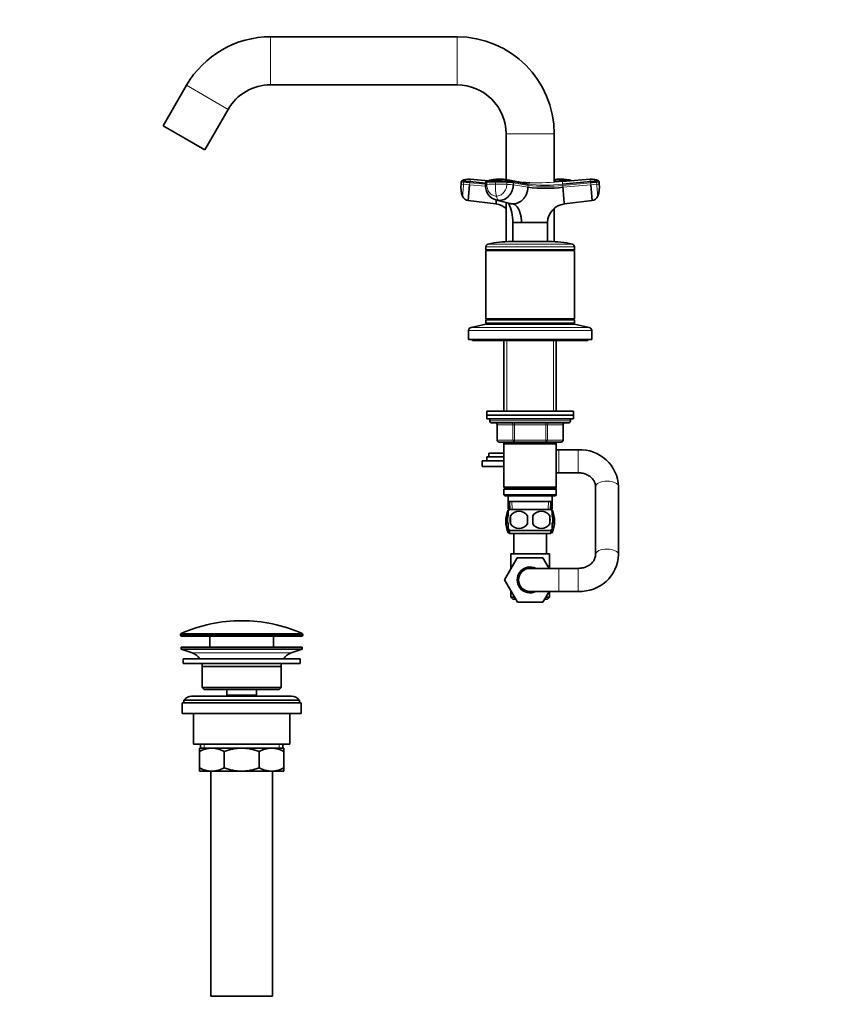
# Model space of a CAD drawing. Units: millimetres. Extents: x 0 to 1478, y 0 to 1758.
# Drawn here: x 0 to 427, y 869 to 1381 of the extents above; entities that cross this region are included whole.
import ezdxf
from ezdxf import colors
from ezdxf.entities.mleader import LeaderData, LeaderLine
from ezdxf.math import Vec2, Vec3

# ---------------------------------------------------------------- set-up
doc = ezdxf.new("R2010")
doc.units = ezdxf.units.MM
doc.layers.add('DV7_Défaut', color=7, linetype='Continuous')
doc.layers.add('Défaut', color=7, linetype='Continuous')

# ---------------------------------------------------------------- blocks, each defined once
blk = doc.blocks.new('_DOT')
at = {"color": 0}
blk.add_line((0, 0), (-1, 0), dxfattribs=at)
at = {"color": 0, "const_width": 0.333}
blk.add_lwpolyline([(-0.1665, 0, 1), (0.1665, 0, 1)], format="xyb", close=True, dxfattribs=at)
blk = doc.blocks.new('SE6')
at = {"layer": 'DV7_Défaut', "color": 7, "linetype": 'Continuous', "lineweight": 18}
for p, q in [((130.45, 1372.13), (130.45, 1347.13)), ((227.41, 1372.13), (227.41, 1347.13)), ((86.71, 1346.88), (108.36, 1334.38)), ((277.91, 1321.63), (252.91, 1321.63)), ((230.89, 1296.37), (229.55, 1296.49)), ((230.8, 1295.38), (230.89, 1296.37)), ((230.89, 1296.37), (234.03, 1296.1)), ((233.95, 1295.1), (234.03, 1296.1)), ((234.03, 1296.1), (234.09, 1296.77)), ((242.25, 1295.38), (234.03, 1296.1)), ((242.9, 1295.38), (242.94, 1296.37)), ((247.48, 1296.49), (247.44, 1295.49)), ((253.37, 1296.37), (253.32, 1295.38)), ((256.68, 1295.1), (256.73, 1296.1)), ((282.35, 1294.83), (296.79, 1296.1)), ((296.74, 1296.77), (296.79, 1296.1)), ((296.79, 1296.1), (296.88, 1295.1)), ((301.28, 1296.49), (299.94, 1296.37)), ((299.94, 1296.37), (300.02, 1295.38)), ((233.95, 1295.1), (230.8, 1295.38)), ((233.95, 1295.1), (242.28, 1294.37)), ((256.68, 1295.1), (264.27, 1293.84)), ((264.32, 1294.83), (264.27, 1293.84)), ((282.35, 1294.83), (282.29, 1295.5)), ((282.44, 1293.84), (282.35, 1294.83)), ((282.44, 1293.84), (296.88, 1295.1)), ((300.02, 1295.38), (296.88, 1295.1)), ((256.52, 1285.18), (249.32, 1286.95)), ((242.41, 1262.83), (288.41, 1262.83)), ((243.58, 1264.29), (287.25, 1264.29)), ((233.41, 1219.27), (297.41, 1219.27)), ((234.75, 1220.93), (296.08, 1220.93)), ((253.36, 1214.13), (253.36, 1177.33)), ((277.47, 1214.13), (277.47, 1177.33)), ((286.41, 1172.33), (244.41, 1172.33)), ((248.38, 1170.33), (248.25, 1170.33)), ((256.47, 1170.33), (248.38, 1170.33)), ((248.38, 1170.33), (248.38, 1162.33)), ((256.47, 1170.33), (257.33, 1170.33)), ((256.47, 1162.33), (256.47, 1170.33)), ((257.33, 1171.33), (257.33, 1170.33)), ((257.33, 1170.33), (257.33, 1162.33)), ((273.5, 1170.33), (257.33, 1170.33)), ((273.5, 1171.33), (273.5, 1170.33)), ((273.5, 1170.33), (274.36, 1170.33)), ((273.5, 1162.33), (273.5, 1170.33)), ((274.36, 1170.33), (274.36, 1162.33)), ((282.45, 1170.33), (274.36, 1170.33)), ((282.45, 1170.33), (282.58, 1170.33)), ((282.45, 1162.33), (282.45, 1170.33)), ((248.25, 1162.33), (248.38, 1162.33)), ((248.38, 1162.33), (256.47, 1162.33)), ((253.36, 1161.33), (253.36, 1160.33)), ((256.47, 1162.33), (257.33, 1162.33)), ((257.33, 1162.33), (273.5, 1162.33)), ((257.33, 1162.33), (257.33, 1161.33)), ((273.5, 1162.33), (274.36, 1162.33)), ((273.5, 1161.33), (273.5, 1162.33)), ((274.36, 1162.33), (282.45, 1162.33)), ((277.47, 1161.33), (277.47, 1160.33)), ((282.45, 1162.33), (282.58, 1162.33)), ((280.41, 1145.33), (280.41, 1157.33)), ((290.41, 1145.33), (290.41, 1157.33)), ((256.03, 1126.38), (255.86, 1130.33)), ((274.8, 1126.38), (274.97, 1130.33)), ((280.41, 1095.63), (280.41, 1083.63)), ((290.41, 1095.63), (290.41, 1083.63)), ((83.66, 1061.3), (147.16, 1061.3)), ((147.16, 1060.93), (83.66, 1060.93)), ((146.87, 1061.76), (83.96, 1061.76)), ((141.23, 1051.7), (89.6, 1051.7)), ((95.94, 1004.13), (95.94, 1002.13)), ((134.89, 1004.13), (134.89, 1002.13))]:
    blk.add_line(p, q, dxfattribs=at)
at = {"layer": 'DV7_Défaut', "color": 7, "linetype": 'Continuous', "lineweight": 35}
for p, q in [((227.41, 1372.13), (130.45, 1372.13)), ((130.45, 1347.13), (227.41, 1347.13)), ((86.71, 1346.88), (74.59, 1325.88)), ((96.24, 1313.38), (108.36, 1334.38)), ((74.59, 1325.88), (96.24, 1313.38)), ((252.91, 1321.63), (252.91, 1297.81)), ((277.91, 1296.55), (277.91, 1321.63)), ((229.55, 1296.49), (229.46, 1295.49)), ((234.09, 1296.77), (242.28, 1296.05)), ((243.8, 1297.25), (234.21, 1298.09)), ((242.29, 1296.25), (242.25, 1295.25)), ((260.26, 1296.55), (252.76, 1297.83)), ((256.34, 1296.77), (263.93, 1295.5)), ((278.07, 1297.83), (277.91, 1297.81)), ((296.62, 1298.09), (282.18, 1296.83)), ((282.29, 1295.5), (296.74, 1296.77)), ((301.28, 1296.49), (301.36, 1295.49)), ((233.23, 1286.95), (233.95, 1295.1)), ((296.88, 1295.1), (297.59, 1286.95)), ((247.63, 1285.18), (233.23, 1286.95)), ((247.94, 1287.11), (255.08, 1285.35)), ((252.91, 1285.88), (252.91, 1265.57)), ((283.2, 1285.18), (297.59, 1286.95)), ((277.91, 1265.57), (277.91, 1282.81)), ((260.91, 1275.54), (256.41, 1275.54)), ((256.42, 1275.49), (256.47, 1265.63)), ((260.91, 1275.54), (274.42, 1275.54)), ((260.91, 1275.54), (260.92, 1275.48)), ((274.36, 1265.63), (274.41, 1275.48)), ((274.41, 1275.48), (274.42, 1275.54)), ((255.41, 1265.63), (275.41, 1265.63)), ((242.41, 1262.83), (242.41, 1261.38)), ((242.41, 1261.38), (288.41, 1261.38)), ((242.41, 1261.38), (242.66, 1261.13)), ((242.66, 1261.13), (242.41, 1260.88)), ((242.41, 1260.88), (288.41, 1260.88)), ((242.41, 1260.88), (242.41, 1225.38)), ((242.66, 1261.13), (288.16, 1261.13)), ((288.16, 1261.13), (288.41, 1261.38)), ((288.41, 1260.88), (288.16, 1261.13)), ((288.41, 1261.38), (288.41, 1262.83)), ((288.41, 1225.38), (288.41, 1260.88)), ((242.41, 1225.38), (288.41, 1225.38)), ((242.41, 1225.38), (242.66, 1225.13)), ((242.66, 1225.13), (242.41, 1224.88)), ((242.41, 1224.88), (288.41, 1224.88)), ((242.41, 1224.88), (242.41, 1223.13)), ((242.66, 1225.13), (288.16, 1225.13)), ((288.16, 1225.13), (288.41, 1225.38)), ((288.41, 1224.88), (288.16, 1225.13)), ((288.41, 1223.13), (288.41, 1224.88)), ((233.41, 1219.27), (233.41, 1214.63)), ((242.41, 1222.63), (234.75, 1220.93)), ((242.41, 1223.13), (288.41, 1223.13)), ((242.41, 1222.63), (288.41, 1222.63)), ((252.81, 1223.13), (252.31, 1222.63)), ((278.51, 1222.63), (278.01, 1223.13)), ((296.08, 1220.93), (288.41, 1222.63)), ((297.41, 1214.63), (297.41, 1219.27)), ((233.41, 1214.63), (297.41, 1214.63)), ((235.41, 1214.63), (235.41, 1214.13)), ((235.41, 1214.13), (295.41, 1214.13)), ((251.81, 1214.13), (251.81, 1177.33)), ((279.01, 1177.33), (279.01, 1214.13)), ((295.41, 1214.13), (295.41, 1214.63)), ((242.91, 1177.33), (287.91, 1177.33)), ((242.91, 1177.33), (242.91, 1175.33)), ((242.91, 1175.33), (287.91, 1175.33)), ((242.91, 1175.33), (287.91, 1175.33)), ((242.91, 1175.33), (242.91, 1173.33)), ((242.91, 1173.33), (287.91, 1173.33)), ((244.41, 1173.33), (244.41, 1172.33)), ((286.41, 1172.33), (286.41, 1173.33)), ((287.91, 1175.33), (287.91, 1177.33)), ((287.91, 1173.33), (287.91, 1175.33)), ((245.41, 1171.33), (285.41, 1171.33)), ((248.25, 1170.33), (248.25, 1162.33)), ((282.58, 1162.33), (282.58, 1170.33)), ((257.33, 1161.33), (249.25, 1161.33)), ((251.81, 1161.33), (251.81, 1160.33)), ((251.81, 1160.33), (251.81, 1137.83)), ((251.81, 1160.33), (279.01, 1160.33)), ((273.5, 1161.33), (257.33, 1161.33)), ((281.58, 1161.33), (273.5, 1161.33)), ((279.01, 1160.33), (279.01, 1161.33)), ((279.01, 1137.83), (279.01, 1160.33)), ((251.81, 1153.58), (242.91, 1153.58)), ((242.91, 1153.58), (242.91, 1151.58)), ((251.81, 1155.58), (243.91, 1155.58)), ((243.91, 1155.58), (243.91, 1153.58)), ((280.41, 1157.33), (279.01, 1157.33)), ((290.41, 1157.33), (280.41, 1157.33)), ((251.81, 1151.58), (240.41, 1151.58)), ((240.41, 1151.58), (240.41, 1148.58)), ((251.81, 1148.58), (240.41, 1148.58)), ((279.01, 1145.33), (280.41, 1145.33)), ((280.41, 1145.33), (290.41, 1145.33)), ((279.01, 1137.83), (251.81, 1137.83)), ((251.81, 1137.83), (252.31, 1137.33)), ((252.31, 1137.33), (251.81, 1136.83)), ((252.31, 1137.33), (278.51, 1137.33)), ((278.51, 1137.33), (279.01, 1137.83)), ((279.01, 1136.83), (278.51, 1137.33)), ((299.41, 1138.15), (299.41, 1102.8)), ((311.41, 1102.8), (311.41, 1138.15)), ((251.81, 1136.83), (279.01, 1136.83)), ((251.81, 1136.83), (251.81, 1133.83)), ((279.01, 1133.83), (251.81, 1133.83)), ((251.81, 1133.83), (252.31, 1133.33)), ((252.31, 1133.33), (278.51, 1133.33)), ((253.91, 1133.33), (253.91, 1130.33)), ((276.91, 1130.33), (276.91, 1133.33)), ((278.51, 1133.33), (279.01, 1133.83)), ((279.01, 1133.83), (279.01, 1136.83)), ((253.91, 1130.33), (276.91, 1130.33)), ((253.91, 1130.33), (253.91, 1128.28)), ((254.05, 1128.28), (253.91, 1128.28)), ((253.91, 1126.58), (253.91, 1128.28)), ((254.05, 1130.33), (254.05, 1128.28)), ((254.7, 1130.33), (254.87, 1126.33)), ((275.96, 1126.33), (276.13, 1130.33)), ((276.78, 1130.33), (276.78, 1128.28)), ((276.91, 1128.28), (276.78, 1128.28)), ((276.91, 1130.33), (276.91, 1128.28)), ((276.91, 1128.28), (276.91, 1126.58)), ((253.91, 1126.58), (253.92, 1126.58)), ((254.49, 1126.08), (253.91, 1126.08)), ((253.91, 1122.95), (253.91, 1125.32)), ((254.86, 1126.58), (253.92, 1126.58)), ((276.11, 1126.33), (254.71, 1126.33)), ((255.23, 1122.95), (255.23, 1118.75)), ((275.6, 1122.95), (275.6, 1118.75)), ((276.91, 1126.58), (275.97, 1126.58)), ((276.34, 1126.08), (276.91, 1126.08)), ((276.91, 1122.95), (276.91, 1125.32)), ((253.91, 1116.37), (253.91, 1118.75)), ((276.91, 1116.37), (276.91, 1118.75)), ((254.71, 1114.08), (253.91, 1114.08)), ((276.11, 1115.37), (254.71, 1115.37)), ((254.71, 1115.37), (254.71, 1113.83)), ((276.11, 1113.83), (254.71, 1113.83)), ((256.91, 1113.83), (256.91, 1103.13)), ((273.91, 1103.13), (273.91, 1113.83)), ((276.11, 1113.83), (276.11, 1115.37)), ((276.11, 1114.08), (276.91, 1114.08)), ((252.15, 1089.6), (258.74, 1101.13)), ((275.41, 1103.13), (255.41, 1103.13)), ((255.41, 1103.13), (255.41, 1095.3)), ((258.74, 1101.13), (272.05, 1101.13)), ((272.05, 1101.13), (275.23, 1095.63)), ((275.41, 1095.63), (275.41, 1103.13)), ((255.41, 1095.31), (252.14, 1089.63)), ((280.41, 1095.63), (265.41, 1095.63)), ((290.41, 1095.63), (280.41, 1095.63)), ((252.14, 1089.63), (252.15, 1089.6)), ((258.77, 1078.13), (252.15, 1089.6)), ((255.41, 1083.95), (255.41, 1080.63)), ((257.33, 1080.63), (255.41, 1080.63)), ((255.41, 1080.63), (256.41, 1079.63)), ((265.41, 1083.63), (280.41, 1083.63)), ((275.23, 1083.63), (272.05, 1078.13)), ((275.41, 1080.63), (273.5, 1080.63)), ((274.41, 1079.63), (275.41, 1080.63)), ((275.41, 1080.63), (275.41, 1083.63)), ((280.41, 1083.63), (290.41, 1083.63)), ((257.91, 1079.63), (256.41, 1079.63)), ((272.05, 1078.13), (258.77, 1078.13)), ((274.41, 1079.63), (272.92, 1079.63)), ((83.66, 1061.3), (83.66, 1060.93)), ((84.16, 1060.43), (146.66, 1060.43)), ((98.91, 1060.43), (98.91, 1054.63)), ((131.91, 1054.63), (131.91, 1060.43)), ((147.16, 1060.93), (147.16, 1061.3)), ((146.91, 1054.63), (83.91, 1054.63)), ((83.91, 1054.63), (83.91, 1053.63)), ((146.91, 1053.63), (83.91, 1053.63)), ((83.91, 1053.63), (89.6, 1051.7)), ((141.23, 1051.7), (146.91, 1053.63)), ((146.91, 1053.63), (146.91, 1054.63)), ((145.91, 1048.63), (84.91, 1048.63)), ((84.91, 1048.63), (84.91, 1046.13)), ((145.91, 1046.13), (84.91, 1046.13)), ((145.91, 1046.13), (145.91, 1048.63)), ((135.91, 1044.63), (94.91, 1044.63)), ((94.91, 1044.63), (94.91, 1033.63)), ((135.91, 1033.63), (135.91, 1044.63)), ((135.91, 1033.63), (94.91, 1033.63)), ((94.91, 1033.63), (95.91, 1032.63)), ((134.91, 1032.63), (95.91, 1032.63)), ((107.66, 1032.63), (107.66, 1029.63)), ((123.16, 1029.63), (107.66, 1029.63)), ((107.66, 1029.63), (108.13, 1029.13)), ((122.7, 1029.13), (123.16, 1029.63)), ((123.16, 1029.63), (123.16, 1032.63)), ((134.91, 1032.63), (135.91, 1033.63)), ((146.41, 1025.63), (84.41, 1025.63)), ((84.41, 1025.63), (84.41, 1020.13)), ((145.41, 1027.13), (85.41, 1027.13)), ((85.41, 1027.13), (85.41, 1025.63)), ((141.41, 1029.13), (89.41, 1029.13)), ((145.41, 1025.63), (145.41, 1027.13)), ((146.41, 1020.13), (146.41, 1025.63)), ((146.41, 1020.13), (84.41, 1020.13)), ((90.41, 1020.13), (90.41, 1004.13)), ((140.41, 1004.13), (140.41, 1020.13)), ((140.41, 1004.13), (90.41, 1004.13)), ((94.06, 1004.13), (94.06, 1002.13)), ((136.76, 1002.13), (136.76, 1004.13)), ((93.41, 1002.13), (99.86, 1002.13)), ((93.41, 1000.31), (93.41, 1002.13)), ((93.41, 991.94), (93.41, 1000.31)), ((99.86, 1002.13), (115.41, 1002.13)), ((106.3, 991.94), (106.3, 1000.31)), ((115.41, 1002.13), (130.97, 1002.13)), ((124.53, 991.94), (124.53, 1000.31)), ((130.97, 1002.13), (137.41, 1002.13)), ((137.41, 1002.13), (137.41, 1000.31)), ((137.41, 991.94), (137.41, 1000.31)), ((93.41, 990.13), (93.41, 991.94)), ((93.41, 990.13), (99.86, 990.13)), ((99.41, 990.13), (99.41, 873.13)), ((99.86, 990.13), (115.41, 990.13)), ((115.41, 990.13), (130.97, 990.13)), ((130.97, 990.13), (137.41, 990.13)), ((131.41, 873.13), (131.41, 990.13)), ((137.41, 991.94), (137.41, 990.13)), ((131.41, 873.13), (99.41, 873.13))]:
    blk.add_line(p, q, dxfattribs=at)
for centre, radius, start, end in [((130.45, 1321.63), 50.5, 90, 150), ((227.41, 1321.63), 50.5, 0, 90), ((130.45, 1321.63), 25.5, 90, 150), ((227.41, 1321.63), 25.5, 0, 90), ((233.48, 1290.96), 7.17, 84.166, 120.3379), ((243.06, 1296.23), 0.767, 108.4203, 178.8952), ((249.27, 1279.65), 18.46, 89.0194, 110.3042), ((248.93, 1225.06), 72.1, 84.0993, 91.0292), ((250.06, 1292.57), 5.51, 86.6322, 95.2053), ((249.82, 1281.25), 16.84, 89.569, 90.0318), ((249.82, 1281.26), 16.83, 79.9555, 88.0767), ((257.06, 1278.34), 18.49, 75.4817, 80.0217), ((281.9, 1225.06), 72.1, 88.9708, 93.1653), ((281.01, 1281.25), 16.84, 91.929, 100.045), ((280.76, 1292.58), 5.5, 84.7837, 93.3838), ((281.66, 1279.91), 18.18, 72.5719, 91.3317), ((297.35, 1290.96), 7.17, 59.6621, 95.834), ((242.79, 1294.07), 13.41, 173.8893, 200.9108), ((250.01, 1294.62), 7.79, 175.3413, 254.7346), ((273.35, 1374.53), 81.2, 263.5773, 276.4227), ((5544.85, 1749.84), 5282.13, 184.95248, 185.04675), ((288.04, 1294.07), 13.41, 339.0892, 6.1107), ((233.65, 1290.53), 3.6, 200.1903, 263.3378), ((-5768.05, 1815.81), 6039.04, 354.959153, 354.977696), ((234.04, 1275.82), 22.37, 359.2921, 26.0617), ((297.18, 1290.53), 3.6, 276.6622, 339.8097), ((246.41, 1275.25), 10, 49.2998, 82.9837), ((284.42, 1275.25), 10, 97.0163, 178.3362), ((256.22, 1275.49), 0.2, 0.1368, 13.4544), ((255.41, 1212.63), 53, 90, 102.903), ((275.41, 1212.63), 53, 77.097, 90), ((243.91, 1262.83), 1.5, 102.903, 180), ((286.91, 1262.83), 1.5, 0, 77.097), ((235.11, 1219.27), 1.7, 102.5, 180), ((295.71, 1219.27), 1.7, 0, 77.5), ((245.41, 1172.33), 1, 180, 270), ((247.25, 1170.33), 1, 0, 90), ((283.58, 1170.33), 1, 90, 180), ((285.41, 1172.33), 1, 270, 0), ((249.25, 1162.33), 1, 180, 270), ((281.58, 1162.33), 1, 270, 0), ((291.31, 1137.22), 20.13, 2.6545, 92.539), ((259.66, 1136.79), 10.19, 236.6001, 241.2481), ((271.16, 1136.79), 10.19, 298.7316, 303.3999), ((268.99, 1120.08), 16.23, 158.2998, 201.7002), ((260.54, 1120.85), 8, 136.7732, 146.4043), ((268.16, 1120.85), 13.11, 170.7761, 189.2239), ((259.66, 1120.01), 5.32, 33.5056, 146.4944), ((278.4, 1120.85), 14.45, 171.6401, 188.3599), ((271.16, 1120.01), 5.32, 33.5056, 146.4944), ((252.43, 1120.85), 14.45, 351.6401, 8.3599), ((260.75, 1120.85), 15, 351.9484, 8.0516), ((270.29, 1120.85), 8, 34.0361, 43.2268), ((261.84, 1120.08), 16.23, 338.2998, 21.7002), ((259.66, 1121.68), 5.32, 213.5056, 326.4944), ((271.16, 1121.68), 5.32, 213.5056, 326.4944), ((260.54, 1120.85), 8, 214.0361, 223.2268), ((270.29, 1120.85), 8, 316.7732, 326.4043), ((291.31, 1103.74), 20.13, 267.459, 357.3475), ((265.41, 1089.63), 6.75, 62.734, 297.266), ((265.41, 1089.63), 6, 90, 270), ((115.41, 990.9), 77.52, 90, 113.9367), ((115.41, 990.9), 77.52, 66.0633, 90), ((84.16, 1061.3), 0.5, 113.9367, 180), ((84.16, 1060.93), 0.5, 180, 270), ((146.66, 1060.93), 0.5, 270, 0), ((146.66, 1061.3), 0.5, 0, 66.0633), ((87.07, 1044.26), 7.85, 33.7747, 71.2375), ((143.76, 1044.26), 7.85, 108.7625, 146.2253), ((87.07, 1044.26), 7.85, 2.6706, 13.7446), ((143.76, 1044.26), 7.85, 166.2554, 177.3294), ((89.41, 1024.13), 5, 90, 143.1301), ((141.41, 1024.13), 5, 36.8699, 90), ((100.17, 988.67), 13.46, 91.3148, 120.1082), ((99.61, 988.88), 13.25, 59.6607, 88.9163), ((131.28, 988.67), 13.46, 91.3148, 120.1082), ((130.72, 988.88), 13.25, 59.6607, 88.9163), ((100.11, 1003.38), 13.25, 239.6607, 268.9163), ((99.55, 1003.58), 13.46, 271.3148, 300.1082), ((131.22, 1003.38), 13.25, 239.6607, 268.9163), ((130.66, 1003.58), 13.46, 271.3148, 300.1082)]:
    blk.add_arc(centre, radius, start, end, dxfattribs=at)
at = {"layer": 'DV7_Défaut', "color": 7, "linetype": 'Continuous', "lineweight": 18}
for centre, radius, start, end in [((310.1, 1290.79), 76.24, 174.5036, 175.4956), ((247.12, 1222.28), 74.21, 89.7235, 93.2331), ((247.24, 1136.65), 159.84, 87.8035, 89.9129), ((249.82, 1281.26), 16.83, 67.204, 79.9555), ((256.05, 1296.16), 0.684, 354.9139, 64.2776), ((257.06, 1278.34), 18.49, 68.1901, 75.4817), ((265.44, 1344.68), 48.58, 269.8602, 269.9743), ((265.4, 1488.63), 192.54, 270.0038, 274.9984), ((281.01, 1281.25), 16.84, 100.045, 100.5984), ((280.97, 1280.4), 17.69, 89.1503, 89.8535), ((496.02, 1314.87), 214.6, 184.8229, 185.1775), ((186.32, 1287.78), 110.78, 4.6591, 5.3417), ((308.33, 2189.17), 897.15, 264.95703, 265.04293), ((247.09, 1220.84), 74.65, 89.7337, 93.2225), ((273.4, 1294.06), 26, 176.8405, 190.5906), ((247.19, 1135.51), 159.99, 87.8047, 89.9122), ((263.65, 1294.89), 0.668, 354.7931, 65.4213), ((273.11, 1378.59), 83.6, 263.6939, 276.3061), ((273.33, 1376.56), 82.22, 263.7035, 276.2965), ((221.02, 2206.13), 914.18, 274.95787, 275.04217), ((258.97, 1457.54), 182.07, 269.1971, 270.6122), ((267.66, 620.23), 655.29, 89.41017, 90.58983)]:
    blk.add_arc(centre, radius, start, end, dxfattribs=at)
for centre, major_axis, ratio, start_param, end_param in [((245.89, 1296.09), (3.6, -0.16), 0.075504, 2.535621, 3.140594), ((253.66, 1296.09), (3.6, -0.16), 0.075472, 0.554535, 1.656668), ((296.69, 1296.09), (3.59, 0.31), 0.000031, 0.439836, 1.541968), ((245.85, 1295.09), (3.6, -0.16), 0.075479, 2.535701, 3.142201), ((253.62, 1295.09), (3.6, -0.16), 0.075479, 0.554262, 1.656394), ((249.53, 1290.53), (0, -3.6), 0.5, 5.064776, 6.166908), ((247.52, 1170.33), (0, -1), 0.866025, 1.570796, 3.141593), ((255.6, 1170.33), (0, -1), 0.866025, 1.570796, 3.141593), ((275.23, 1170.33), (0, 1), 0.866025, 0, 1.570796), ((283.31, 1170.33), (0, 1), 0.866025, 0, 1.570796), ((249.25, 1162.33), (0, 1), 0.866025, 1.570796, 3.141593), ((257.33, 1162.33), (0, 1), 0.866025, 1.570796, 3.141593), ((273.5, 1162.33), (0, -1), 0.866025, 0, 1.570796), ((281.58, 1162.33), (0, -1), 0.866025, 0, 1.570796), ((305.41, 1138.15), (-6, 0), 0.477704, 3.141593, 6.283185), ((305.41, 1102.8), (-6, 0), 0.477704, 3.14179, 6.278254)]:
    blk.add_ellipse(centre, major_axis=major_axis, ratio=ratio, start_param=start_param, end_param=end_param, dxfattribs=at)
at = {"layer": 'DV7_Défaut', "color": 7, "linetype": 'Continuous', "lineweight": 35}
for points in [[(229.86, 1297.14), (229.83, 1297.13), (229.77, 1297.08), (229.7, 1297), (229.65, 1296.91), (229.61, 1296.81), (229.58, 1296.7), (229.56, 1296.6), (229.55, 1296.53), (229.55, 1296.49)], [(249.58, 1298.12), (249.66, 1298.11), (249.74, 1298.1), (249.81, 1298.09)], [(281.24, 1298.12), (281.17, 1298.11), (281.09, 1298.1), (281.02, 1298.09)], [(300.97, 1297.14), (301, 1297.13), (301.06, 1297.08), (301.13, 1297), (301.18, 1296.91), (301.22, 1296.81), (301.25, 1296.7), (301.27, 1296.6), (301.27, 1296.53), (301.28, 1296.49)], [(247.96, 1287.11), (248.41, 1287), (248.86, 1286.95), (249.32, 1286.95)]]:
    blk.add_open_spline(points, degree=3, dxfattribs=at)
for points, knots in [([(234.09, 1296.77), (233.7, 1296.81), (233.3, 1296.84), (232.56, 1296.91), (232.22, 1296.94), (231.62, 1296.99), (231.37, 1297.01), (231.14, 1297.03), (231.1, 1297.04), (231.02, 1297.04), (230.98, 1297.05), (230.86, 1297.06), (230.78, 1297.06), (230.43, 1297.09), (230.22, 1297.11), (229.93, 1297.14), (229.86, 1297.14), (229.86, 1297.14)], [0, 0, 0, 0, 0.125, 0.125, 0.25, 0.25, 0.375, 0.375, 0.40625, 0.40625, 0.4375, 0.4375, 0.5, 0.5, 0.75, 0.75, 1, 1, 1, 1]), ([(242.8, 1296.95), (242.81, 1296.96), (242.85, 1296.97), (242.96, 1297), (243.17, 1297.02), (243.41, 1297.04), (243.63, 1297.05), (243.85, 1297.06), (244.25, 1297.08), (244.85, 1297.11), (245.57, 1297.12), (246.18, 1297.14), (246.65, 1297.14), (247.13, 1297.14), (247.47, 1297.14), (247.64, 1297.14)], [0, 0, 0, 0, 0.012857, 0.091473, 0.169806, 0.212282, 0.26784, 0.317117, 0.363556, 0.52261, 0.68172, 0.761386, 0.840884, 0.92037, 1, 1, 1, 1]), ([(247.64, 1297.14), (247.66, 1297.17), (247.75, 1297.27), (247.95, 1297.48), (248.27, 1297.75), (248.63, 1297.95), (248.98, 1298.07), (249.26, 1298.12), (249.45, 1298.13), (249.56, 1298.12), (249.57, 1298.12)], [0, 0, 0, 0, 0.044268, 0.152631, 0.326565, 0.567301, 0.707468, 0.847032, 0.985355, 1, 1, 1, 1]), ([(265.33, 1296.09), (265.33, 1296.1), (265.32, 1296.1), (265.22, 1296.12), (265.04, 1296.13), (264.8, 1296.15), (264.23, 1296.17), (263.69, 1296.2), (263.17, 1296.23), (262.62, 1296.27), (262.12, 1296.32), (261.83, 1296.34), (261.7, 1296.33), (261.68, 1296.3), (261.68, 1296.29)], [0, 0, 0, 0, 0.111103, 0.215468, 0.298021, 0.359482, 0.415503, 0.473474, 0.540503, 0.616902, 0.70492, 0.809845, 0.933422, 1, 1, 1, 1]), ([(283.19, 1297.14), (283.17, 1297.17), (283.08, 1297.27), (282.88, 1297.48), (282.56, 1297.75), (282.2, 1297.95), (281.85, 1298.07), (281.57, 1298.12), (281.38, 1298.13), (281.27, 1298.12), (281.26, 1298.12)], [0, 0, 0, 0, 0.044273, 0.152651, 0.326609, 0.567377, 0.707563, 0.847146, 0.985487, 1, 1, 1, 1]), ([(283.19, 1297.14), (283.29, 1297.14), (283.49, 1297.14), (283.78, 1297.14), (284.06, 1297.14), (284.34, 1297.14), (284.62, 1297.14), (284.89, 1297.13), (285.19, 1297.13), (285.39, 1297.12), (285.51, 1297.12)], [0, 0, 0, 0, 0.11925, 0.238308, 0.357252, 0.476164, 0.595122, 0.714205, 0.833495, 1, 1, 1, 1]), ([(300.97, 1297.14), (300.97, 1297.14), (300.9, 1297.14), (300.61, 1297.11), (300.4, 1297.09), (300.04, 1297.06), (299.97, 1297.06), (299.85, 1297.05), (299.81, 1297.04), (299.73, 1297.04), (299.69, 1297.03), (299.45, 1297.01), (299.2, 1296.99), (298.61, 1296.94), (298.27, 1296.91), (297.53, 1296.84), (297.13, 1296.81), (296.74, 1296.77)], [0, 0, 0, 0, 0.25, 0.25, 0.5, 0.5, 0.5625, 0.5625, 0.59375, 0.59375, 0.625, 0.625, 0.75, 0.75, 0.875, 0.875, 1, 1, 1, 1]), ([(249.32, 1286.95), (250.2, 1286.95), (252.06, 1287.36), (254.52, 1289.18), (256.2, 1291.95), (256.64, 1294.08), (256.68, 1295.1)], [0, 0, 0, 0, 0.23867, 0.498088, 0.758713, 1, 1, 1, 1]), ([(264.27, 1293.84), (264.26, 1293.72), (264.25, 1293.5), (264.22, 1293.2), (264.18, 1292.85), (264.12, 1292.45), (263.99, 1291.83), (263.78, 1291.06), (263.37, 1290), (262.76, 1288.87), (261.87, 1287.68), (260.94, 1286.81), (260.08, 1286.21), (259.4, 1285.83), (258.7, 1285.54), (258.07, 1285.36), (257.53, 1285.25), (257.04, 1285.19), (256.7, 1285.18), (256.52, 1285.18)], [0, 0, 0, 0, 0.025721, 0.048541, 0.068481, 0.103342, 0.137845, 0.209948, 0.281701, 0.390132, 0.498056, 0.62402, 0.687338, 0.750273, 0.814058, 0.874816, 0.912754, 0.954473, 1, 1, 1, 1]), ([(256.52, 1285.18), (256.43, 1285.18), (256.26, 1285.18), (256, 1285.2), (255.75, 1285.23), (255.51, 1285.26), (255.29, 1285.3), (255.15, 1285.33), (255.08, 1285.35)], [0, 0, 0, 0, 0.185669, 0.363992, 0.534648, 0.697556, 0.852848, 1, 1, 1, 1]), ([(256.52, 1285.18), (256.67, 1285.14), (256.96, 1285.05), (257.39, 1284.82), (257.82, 1284.52), (258.36, 1284.01), (259, 1283.19), (259.67, 1281.94), (260.21, 1280.47), (260.55, 1279.1), (260.74, 1277.95), (260.84, 1277.07), (260.89, 1276.31), (260.91, 1275.8), (260.91, 1275.6), (260.91, 1275.54)], [0, 0, 0, 0, 0.062384, 0.124544, 0.188413, 0.252212, 0.380247, 0.508293, 0.636269, 0.764302, 0.828022, 0.891925, 0.956074, 0.988141, 1, 1, 1, 1]), ([(290.41, 1145.33), (290.61, 1145.32), (291.16, 1145.31), (292.16, 1145.21), (293.32, 1144.96), (294.42, 1144.58), (295.45, 1144.1), (296.39, 1143.52), (297.21, 1142.85), (297.92, 1142.12), (298.49, 1141.32), (298.94, 1140.48), (299.25, 1139.6), (299.39, 1138.8), (299.41, 1138.34), (299.41, 1138.15)], [0, 0, 0, 0, 0.036096, 0.115689, 0.195293, 0.27494, 0.354755, 0.434921, 0.51571, 0.597501, 0.68081, 0.766285, 0.854652, 0.946503, 1, 1, 1, 1]), ([(254.7, 1114.33), (254.6, 1114.4), (254.49, 1114.49), (254.06, 1114.93), (253.77, 1115.41), (253.06, 1117.13), (252.82, 1118.62), (252.82, 1121.56), (253.07, 1123.05), (253.65, 1124.45), (253.78, 1124.7), (253.91, 1124.93)], [0, 0, 0, 0, 0.053325, 0.053325, 0.22598, 0.22598, 0.571291, 0.571291, 0.916601, 0.916601, 1, 1, 1, 1]), ([(253.91, 1118.75), (253.71, 1119.42), (253.61, 1120.13), (253.61, 1121.57), (253.71, 1122.27), (253.91, 1122.95)], [0, 0, 0, 0, 0.5, 0.5, 1, 1, 1, 1]), ([(276.93, 1124.9), (277.07, 1124.68), (277.19, 1124.43), (277.77, 1123.02), (278.01, 1121.53), (278.01, 1118.6), (277.76, 1117.1), (277.06, 1115.41), (276.77, 1114.92), (276.34, 1114.49), (276.23, 1114.4), (276.12, 1114.32)], [0, 0, 0, 0, 0.080548, 0.080548, 0.42647, 0.42647, 0.772392, 0.772392, 0.945353, 0.945353, 1, 1, 1, 1]), ([(276.91, 1118.75), (277.12, 1119.42), (277.22, 1120.13), (277.22, 1121.57), (277.12, 1122.27), (276.91, 1122.95)], [0, 0, 0, 0, 0.5, 0.5, 1, 1, 1, 1]), ([(299.41, 1102.8), (299.41, 1102.67), (299.4, 1102.26), (299.28, 1101.47), (298.97, 1100.53), (298.49, 1099.62), (297.87, 1098.78), (297.12, 1098.01), (296.24, 1097.33), (295.27, 1096.75), (294.21, 1096.28), (293.07, 1095.93), (291.93, 1095.71), (291, 1095.63), (290.54, 1095.63), (290.41, 1095.63)], [0, 0, 0, 0, 0.035524, 0.132767, 0.228467, 0.320645, 0.409151, 0.494711, 0.578163, 0.660187, 0.741273, 0.821755, 0.901855, 0.977384, 1, 1, 1, 1]), ([(115.41, 1002.13), (113.85, 1002.13), (112.3, 1001.96), (110.03, 1001.49), (109.27, 1001.3), (107.77, 1000.85), (107.03, 1000.59), (106.3, 1000.31)], [0, 0, 0, 0, 0.5, 0.5, 0.75, 0.75, 1, 1, 1, 1]), ([(124.53, 1000.31), (123.8, 1000.59), (123.06, 1000.85), (121.57, 1001.29), (120.81, 1001.49), (119.29, 1001.8), (118.53, 1001.92), (117.37, 1002.04), (116.98, 1002.07), (116.2, 1002.12), (115.8, 1002.13), (115.41, 1002.13)], [0, 0, 0, 0, 0.25, 0.25, 0.5, 0.5, 0.75, 0.75, 0.875, 0.875, 1, 1, 1, 1]), ([(106.3, 991.94), (107.03, 991.66), (107.77, 991.4), (109.27, 990.96), (110.03, 990.76), (112.3, 990.29), (113.85, 990.13), (115.41, 990.13)], [0, 0, 0, 0, 0.25, 0.25, 0.5, 0.5, 1, 1, 1, 1]), ([(115.41, 990.13), (115.8, 990.13), (116.2, 990.14), (116.98, 990.18), (117.37, 990.21), (118.53, 990.33), (119.29, 990.45), (120.81, 990.77), (121.57, 990.96), (123.06, 991.41), (123.8, 991.66), (124.53, 991.94)], [0, 0, 0, 0, 0.125, 0.125, 0.25, 0.25, 0.5, 0.5, 0.75, 0.75, 1, 1, 1, 1])]:
    blk.add_open_spline(points, degree=3, knots=knots, dxfattribs=at)
at = {"layer": 'DV7_Défaut', "color": 7, "linetype": 'Continuous', "lineweight": 18}
for points in [[(247.64, 1297.14), (247.62, 1297.13), (247.59, 1297.08), (247.56, 1297), (247.53, 1296.91), (247.51, 1296.81), (247.5, 1296.7), (247.49, 1296.6), (247.48, 1296.53), (247.48, 1296.49)], [(256.73, 1296.1), (259.26, 1295.68), (261.79, 1295.26), (264.32, 1294.83)]]:
    blk.add_open_spline(points, degree=3, dxfattribs=at)
for points, knots in [([(283.29, 1296.93), (283.29, 1296.95), (283.27, 1297.01), (283.24, 1297.08), (283.21, 1297.13), (283.19, 1297.14)], [0, 0, 0, 0, 0.284724, 0.642362, 1, 1, 1, 1]), ([(230.27, 1289.28), (230.27, 1289.28), (230.27, 1289.28), (230.27, 1289.3), (230.27, 1289.32), (230.28, 1289.36), (230.28, 1289.42), (230.29, 1289.54), (230.31, 1289.74), (230.33, 1290), (230.37, 1290.41), (230.43, 1291.04), (230.51, 1291.97), (230.58, 1292.86), (230.65, 1293.61), (230.69, 1294.09), (230.73, 1294.48), (230.75, 1294.78), (230.78, 1295.08), (230.8, 1295.28), (230.8, 1295.38)], [0, 0, 0, 0, 0.024836, 0.049648, 0.074476, 0.09936, 0.124339, 0.186603, 0.248747, 0.310942, 0.373374, 0.498117, 0.623159, 0.74849, 0.811171, 0.874168, 0.90558, 0.937076, 0.969318, 1, 1, 1, 1]), ([(247.84, 1289.28), (247.19, 1289.28), (245.84, 1289.58), (244.13, 1290.94), (243.05, 1293.01), (242.86, 1294.61), (242.9, 1295.38)], [0, 0, 0, 0, 0.23867, 0.498088, 0.758713, 1, 1, 1, 1]), ([(253.32, 1295.38), (253.29, 1294.61), (252.96, 1293.01), (251.7, 1290.94), (249.87, 1289.58), (248.5, 1289.28), (247.84, 1289.28)], [0, 0, 0, 0, 0.241287, 0.501912, 0.76133, 1, 1, 1, 1]), ([(300.02, 1295.38), (300.03, 1295.31), (300.04, 1295.18), (300.06, 1294.98), (300.08, 1294.75), (300.1, 1294.48), (300.14, 1294.09), (300.18, 1293.61), (300.24, 1292.86), (300.32, 1291.97), (300.4, 1291.04), (300.46, 1290.41), (300.5, 1290), (300.52, 1289.74), (300.54, 1289.54), (300.55, 1289.41), (300.55, 1289.33), (300.56, 1289.29), (300.56, 1289.28), (300.56, 1289.28)], [0, 0, 0, 0, 0.020309, 0.04124, 0.062928, 0.094419, 0.125837, 0.188829, 0.251516, 0.376848, 0.501892, 0.626636, 0.689064, 0.751265, 0.813405, 0.875674, 0.917244, 0.958625, 1, 1, 1, 1])]:
    blk.add_open_spline(points, degree=3, knots=knots, dxfattribs=at)

msp = doc.modelspace()

# ---------------------------------------------------------------- block references
at = {"layer": 'Défaut'}
msp.add_blockref('SE6', (0, 0), dxfattribs=at)

# ---------------------------------------------------------------- leaders
at = {"layer": 'Défaut', "color": 7, "linetype": 'Continuous', "lineweight": 18}
ml = msp.add_multileader_mtext('Standard', dxfattribs=at)
ml.set_content('{\\pxsm0.9;\\fSolid Edge ISO|b1||i0||c0|p34;\\W1.;18/02/2019\\P}', color=256)
ml.set_leader_properties()
ml.set_arrow_properties(name='DOT')
ml.build(insert=Vec2(0, 0))
ml.multileader.update_dxf_attribs({"leader_type": 0, "dogleg_length": 0, "arrow_head_size": 12})
ctx = ml.context
ctx.base_point, ctx.char_height, ctx.arrow_head_size, ctx.landing_gap_size = Vec3(1390.41, 1750.71), 12, 12, 4.2
notes = []
notes.append((ctx, [(0, (0, 0, 0), (0, 0), (1, 0), 1, [])]))
ctx.mtext.insert = Vec3(1392.41, 1756.83)
ml = msp.add_multileader_mtext('Standard', dxfattribs=at)
ml.set_content('{\\pxsm0.9;\\fArial|b1||i0||c0|p34;\\W1.;151/US\\P}', color=256)
ml.set_leader_properties()
ml.set_arrow_properties(name='DOT')
ml.build(insert=Vec2(0, 0))
ml.multileader.update_dxf_attribs({"leader_type": 0, "dogleg_length": 0, "arrow_head_size": 12})
ctx = ml.context
ctx.base_point, ctx.char_height, ctx.arrow_head_size, ctx.landing_gap_size = Vec3(24.31, 1749.46), 12, 12, 4.2
notes.append((ctx, [(0, (0, 0, 0), (0, 0), (1, 0), 1, [])]))
ctx.mtext.insert = Vec3(26.31, 1755.57)
for ctx, leaders in notes:
    for number, flags, end, landing, length, lines in leaders:
        leader = LeaderData()
        leader.index, (leader.has_last_leader_line, leader.has_dogleg_vector, leader.attachment_direction) = number, flags
        leader.last_leader_point, leader.dogleg_vector, leader.dogleg_length = Vec3(end), Vec3(landing), length
        for number, points, colour, breaks in lines:
            line = LeaderLine()
            line.index, line.vertices, line.color, line.breaks = number, Vec3.list(points), colors.encode_raw_color(colour), breaks
            leader.lines.append(line)
        ctx.leaders.append(leader)

doc.saveas('drawing.dxf')
